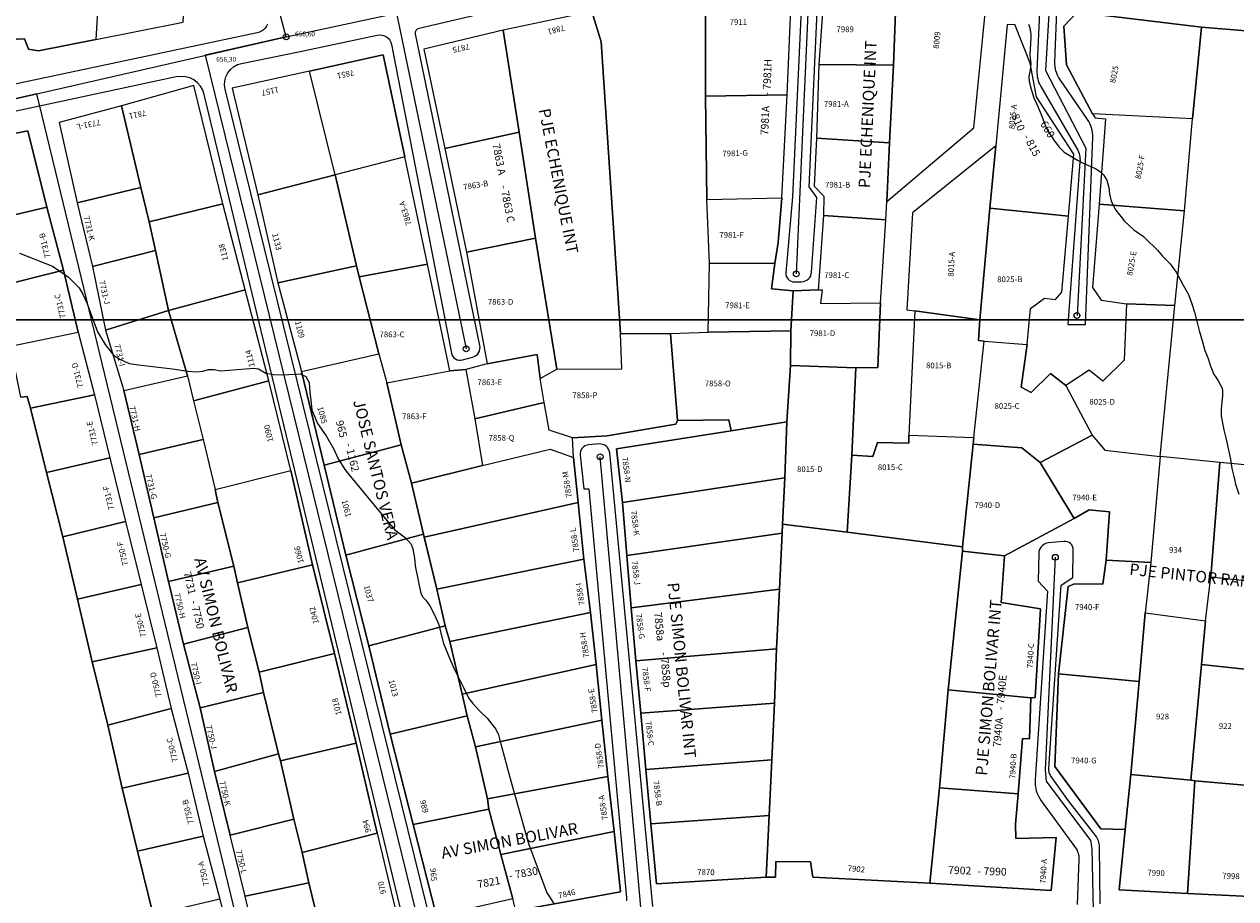
# Model space of a CAD drawing. Extents: x 352600 to 359942, y 6295600 to 6302454.
# Drawn here: x 355853 to 356170, y 6298449 to 6298677 of the extents above; entities that cross this region are included whole.
import ezdxf

# ---------------------------------------------------------------- set-up
doc = ezdxf.new("R2010")
doc.units = 0
doc.header["$MEASUREMENT"] = 0
doc.layers.get('0').update_dxf_attribs({"linetype": 'CONTINUOUS'})
for name, color, linetype in [('1010', 7, 'CONTINUOUS'), ('1400', 7, 'CONTINUOUS'), ('1500', 7, 'CONTINUOUS'), ('2000', 7, 'CONTINUOUS'), ('2510', 7, 'CONTINUOUS'), ('LIMITE_PREDIAL', 7, 'CONTINUOUS')]:
    doc.layers.add(name, color=color, linetype=linetype)

msp = doc.modelspace()

# ---------------------------------------------------------------- linework, layer by layer
at = {"color": 3}
for points in [[(355300, 6298600), (356200, 6298600), (356200, 6299200), (355300, 6299200), (355300, 6298600)], [(355300, 6298000), (356200, 6298000), (356200, 6298600), (355300, 6298600), (355300, 6298000)]]:
    msp.add_lwpolyline(points, dxfattribs=at)
at = {"color": 10}
for points in [[(355921.43, 6298673.89), (355919.17, 6298682.37), (355926.24, 6298799.15)], [(356063.32, 6298695.37), (356058.45, 6298695.7), (356054.69, 6298611.94)], [(355921.43, 6298673.89), (355950.2, 6298680.05), (355977.07, 6298685.75), (356001.41, 6298690.92), (356003.61, 6298691.46)], [(356121.27, 6298690.22), (356119.86, 6298665.06), (356130.4, 6298644.77), (356128.05, 6298601.1)], [(355921.43, 6298673.89), (355950.2, 6298680.05), (355968.46, 6298592.37)], [(355811.55, 6298648.82), (355856.24, 6298659.02), (355921.43, 6298673.89)], [(355921.43, 6298673.89), (355900.26, 6298669.06), (355959.32, 6298428.97)], [(355959.32, 6298428.97), (355914.48, 6298418.93), (355856.24, 6298659.02), (355811.55, 6298648.82)], [(356014.48, 6298441.74), (356003.45, 6298564.2)], [(356132.44, 6298441.58), (356131.98, 6298461.86), (356131.68, 6298463.94), (356120.08, 6298479.41), (356119.78, 6298482.39), (356122.4, 6298537.93)]]:
    msp.add_lwpolyline(points, dxfattribs=at)
at = {"color": 1}
for points in [[(356115.38, 6298677.23), (356115.73, 6298676.21), (356116.02, 6298674.57), (356115.98, 6298673.64), (356115.75, 6298669.17), (356116, 6298666.87), (356115.77, 6298665.28), (356115.45, 6298663.51), (356115.58, 6298662.19), (356116.1, 6298660.24), (356116.75, 6298657.93), (356117.54, 6298656.29), (356118.47, 6298654.05), (356119.25, 6298652.17), (356120.21, 6298649.78), (356122.19, 6298646.67), (356122.72, 6298646.05), (356123.33, 6298645.16), (356124.7, 6298643.74), (356126.02, 6298642.98), (356128.14, 6298641.64), (356129.82, 6298640.8), (356131.67, 6298640.04), (356132.94, 6298639.39), (356134.22, 6298638.59), (356134.96, 6298637.8), (356135.81, 6298636.43), (356136.33, 6298634.57), (356136.55, 6298632.85), (356137.02, 6298630.99), (356138.21, 6298628.59), (356139.18, 6298627.35), (356140.45, 6298625.75), (356142.87, 6298623.44), (356145.39, 6298621.75), (356145.96, 6298621.21), (356149.09, 6298618.15), (356150.42, 6298616.61), (356152.35, 6298614.56), (356153.97, 6298612.42), (356155.07, 6298610.33), (356155.77, 6298609.05), (356157.17, 6298606.61), (356157.96, 6298604.44), (356158.74, 6298602), (356159.53, 6298598.95), (356159.97, 6298597.17), (356160.83, 6298594.25), (356161.49, 6298591.95), (356162.32, 6298589.86), (356162.83, 6298588.15), (356163.5, 6298586.36), (356163.72, 6298585.83), (356164.46, 6298584.72), (356164.9, 6298584.06), (356165.47, 6298583.08), (356165.95, 6298582.11), (356166.08, 6298581.35), (356166.08, 6298580.07), (356165.71, 6298576.71), (356165.75, 6298574.81), (356166.39, 6298571.22), (356166.92, 6298569.14), (356167.7, 6298565.6), (356168.17, 6298563.52), (356168.52, 6298561.13), (356168.99, 6298559), (356169.45, 6298557.06), (356170.3, 6298554.44)], [(355851.71, 6298617.34), (355860.39, 6298613.99), (355862.27, 6298612.65), (355864.55, 6298611.09), (355866.3, 6298609.39), (355867.34, 6298608.3), (355868.29, 6298606.68), (355869.35, 6298604.4), (355872.13, 6298596.79), (355874.09, 6298593.5), (355876.26, 6298590.75), (355878.09, 6298589.58), (355880.41, 6298588.56), (355882.81, 6298588.21), (355891.71, 6298587.19), (355895.76, 6298586.56), (355898, 6298586.41), (355899.65, 6298586.56), (355901.13, 6298586.99), (355902.64, 6298587), (355904.24, 6298586.68), (355912.93, 6298587.32), (355914.17, 6298587.12), (355916.09, 6298586.04), (355918.09, 6298585.67), (355920.57, 6298585.58), (355925.08, 6298585.83), (355926.59, 6298585.19), (355927.41, 6298583.61), (355927.63, 6298581.09), (355927.95, 6298578.22), (355928.15, 6298576.46), (355929.63, 6298572.9), (355931.89, 6298569.7), (355933.9, 6298566.2), (355934.91, 6298563.78), (355936.73, 6298560.84), (355938.26, 6298559.05), (355947.74, 6298547.57), (355949.77, 6298545.13), (355952.6, 6298543.05), (355954.08, 6298541.35), (355954.54, 6298540.1), (355954.98, 6298537.73), (355955.11, 6298535.74), (355956.6, 6298528.51), (355957.09, 6298527.55), (355957.87, 6298526.72), (355958.91, 6298525.27), (355960.15, 6298522.89), (355961.24, 6298520.53), (355962.51, 6298515.44), (355964.32, 6298510.98), (355965.33, 6298508.83), (355967.87, 6298503.71), (355969.13, 6298501.06), (355970.17, 6298499.71), (355971.84, 6298497.88), (355973.91, 6298495.88), (355975.17, 6298494.35), (355976.16, 6298493.07), (355976.86, 6298491.54), (355977.14, 6298490.53), (355980.16, 6298479.17), (355984.71, 6298463.18), (355989.55, 6298450.31), (355991.53, 6298447.19)]]:
    msp.add_lwpolyline(points, dxfattribs=at)
at = {"layer": '1400', "color": 2}
for points in [[(356062, 6298686.5), (356060.6, 6298666.7), (356060, 6298647.4), (356059.4, 6298634.9), (356061.9, 6298632.3), (356061.8, 6298627.2), (356060.4, 6298607.8), (356053.9, 6298607.5), (356048.2, 6298608.1), (356049.1, 6298614.7), (356050, 6298620.2), (356050.9, 6298631.8), (356052.3, 6298658.7), (356053.5, 6298687.3)], [(356219.6, 6298671.5), (356160.6, 6298676.4), (356128.1, 6298680.3), (356124.6, 6298676.7), (356125.3, 6298666.6), (356132.1, 6298653.8), (356132.8, 6298652.7), (356135.5, 6298652.5), (356133.8, 6298630.2), (356132.1, 6298608.4), (356134.4, 6298605.1), (356141, 6298604.1), (356140.4, 6298589.4), (356134.8, 6298583.9), (356131.2, 6298586.8), (356125.1, 6298582.8), (356121.1, 6298585.9), (356116.1, 6298581), (356113.5, 6298582.4), (356115, 6298593.5), (356115.9, 6298602.9), (356119.6, 6298605.6), (356122.4, 6298605.3), (356124.1, 6298607.2), (356125.8, 6298627), (356127.2, 6298643.2), (356117.5, 6298658.2), (356115.8, 6298667), (356111.8, 6298677.1), (356109.8, 6298677), (356106.8, 6298645.4), (356085.1, 6298627.9), (356083.6, 6298602.6), (356085.7, 6298602.3), (356084.1, 6298569.8), (356084.1, 6298567.7), (356075.9, 6298567.9), (356074.7, 6298564.3), (356069.2, 6298564.6), (356070.3, 6298587.4), (356076, 6298587.5), (356076.7, 6298604.4), (356078.1, 6298626.1), (356078.4, 6298630.9), (356101.1, 6298650.1), (356104.3, 6298682.7)], [(355829.1, 6298679.4), (355832.1, 6298664), (355846.5, 6298666.6), (355846.7, 6298673.1), (355853, 6298673.4), (355854.1, 6298670.7), (355856.7, 6298670.2), (355871.7, 6298673.2), (355894.5, 6298677.7)], [(356001.3, 6298680.5), (355978.1, 6298675.6), (355957.4, 6298670.7), (355962.9, 6298644.7), (355968.5, 6298617.6), (355973.9, 6298588.5), (355968.4, 6298587), (355964.2, 6298586.6), (355958.3, 6298614.5), (355952.4, 6298642.5), (355946.8, 6298669.2), (355927.5, 6298664.9), (355907.3, 6298660.5), (355914, 6298632.6), (355919.2, 6298609.6)], [(355945.2, 6298465.9), (355939.7, 6298489.4), (355934, 6298512.8), (355928.3, 6298536), (355922.6, 6298560.6), (355916.9, 6298584), (355910.7, 6298607.8), (355904.9, 6298630.3), (355897.3, 6298661.2), (355878.4, 6298655.9), (355862.1, 6298651.5), (355866.8, 6298630.5), (355870.8, 6298613.9), (355874.2, 6298597.3), (355879, 6298581.5), (355883, 6298564.8), (355886.8, 6298548.2), (355890.7, 6298531.6), (355894.6, 6298515.2), (355898.9, 6298498.6), (355902.7, 6298482), (355906.8, 6298465.3)], [(355837.9, 6298646.2), (355853.9, 6298649.3), (355858.9, 6298629.4), (355863.2, 6298612.9), (355867.1, 6298596.7), (355871.3, 6298580.4), (355875.3, 6298563.9), (355879.4, 6298547.3), (355883.5, 6298530.8), (355887.6, 6298514.3), (355891.4, 6298498.4), (355895.8, 6298481.5), (355899.7, 6298465.1), (355904.1, 6298448.6), (355907.4, 6298435), (355905.8, 6298434.7), (355907.6, 6298427.5), (355891.5, 6298424), (355812.4, 6298407.2)], [(355919.2, 6298609.6), (355925.4, 6298586.5), (355931.3, 6298562), (355937, 6298538.5), (355943, 6298514.8), (355948.6, 6298491.7), (355954.6, 6298468.1), (355960.7, 6298444.2)], [(355981.4, 6298445.6), (356008.8, 6298450.5), (356007.1, 6298466.3), (356005.5, 6298480.7), (356003.9, 6298495.4), (356002.4, 6298509.9), (356000.9, 6298523.5), (355999.2, 6298537.4), (355997.7, 6298552.2), (355996.5, 6298564), (355996.2, 6298569.1), (356005.3, 6298569.7), (356023.2, 6298572.7), (356023.7, 6298573.7), (356037.1, 6298573.8), (356037.7, 6298571), (356007.7, 6298566.3), (356009.3, 6298552.2), (356010.4, 6298538.4), (356011.6, 6298524.7), (356012.8, 6298510.9), (356014.1, 6298497.2), (356015.4, 6298482.5), (356016.7, 6298468.3), (356018.2, 6298452.6), (356046.8, 6298454.4), (356049.3, 6298454.4), (356049.4, 6298458.5), (356058.4, 6298458.4), (356059, 6298454.4), (356089.6, 6298452.8), (356121.3, 6298450.9), (356122.6, 6298464.7), (356112.1, 6298464.5), (356112, 6298468.2), (356112.7, 6298476.1), (356113.8, 6298490.6), (356115.6, 6298490.5), (356116, 6298501.2), (356117.1, 6298501.3), (356118.5, 6298524.5), (356108.2, 6298526.1), (356109.1, 6298538.3), (356127.3, 6298548.1), (356131.2, 6298550.3), (356136.5, 6298549.8), (356135.7, 6298537.2), (356134.8, 6298530.9), (356127.4, 6298531), (356125.7, 6298530.3), (356123.2, 6298507.5), (356122.3, 6298483.3), (356134.3, 6298467), (356140.6, 6298466.8), (356139.1, 6298451.1), (356156.9, 6298450.1), (356175, 6298449.2)], [(356176.7, 6298508.2), (356160.6, 6298509.9), (356161.6, 6298521.3), (356163, 6298532.8), (356178.4, 6298531.2)]]:
    msp.add_lwpolyline(points, dxfattribs=at)
at = {"layer": '1500', "color": 10}
for centre in [(355921.43, 6298673.9), (356054.69, 6298611.95), (356128.04, 6298601.1), (355968.45, 6298592.37), (356003.44, 6298564.2), (356122.39, 6298537.93)]:
    msp.add_circle(centre, 0.759, dxfattribs=at)
at = {"layer": '2000', "color": 1}
for points in [[(356056.44, 6298690.53), (356053.75, 6298632.11), (356051.98, 6298612.28), (356051.99, 6298611.81), (356052.1, 6298611.36), (356052.3, 6298610.93), (356052.58, 6298610.56), (356052.93, 6298610.25), (356053.35, 6298610.03), (356053.79, 6298609.89), (356054.26, 6298609.85), (356056.04, 6298609.9), (356056.55, 6298609.96), (356057.03, 6298610.11), (356057.48, 6298610.34), (356057.87, 6298610.66), (356058.21, 6298611.04), (356058.46, 6298611.48), (356058.63, 6298611.95), (356058.71, 6298612.45), (356060.04, 6298631.91), (356058.05, 6298634.68), (356060.57, 6298690.12)], [(356118.4, 6298684.17), (356117.57, 6298665.05), (356117.57, 6298664.51), (356117.6, 6298663.98), (356117.67, 6298663.45), (356117.78, 6298662.92), (356117.93, 6298662.4), (356118.11, 6298661.9), (356118.33, 6298661.4), (356118.59, 6298660.93), (356128.03, 6298644.7), (356128.24, 6298644.3), (356128.42, 6298643.88), (356128.58, 6298643.45), (356128.69, 6298643.01), (356128.78, 6298642.56)], [(356128.78, 6298642.56), (356128.83, 6298642.11), (356128.85, 6298641.65), (356128.83, 6298641.2), (356125.69, 6298598.73), (356130.23, 6298598.76), (356132.15, 6298647.7), (356132.15, 6298648.31), (356132.1, 6298648.91), (356132, 6298649.5), (356131.86, 6298650.09), (356131.67, 6298650.66), (356131.43, 6298651.22), (356131.15, 6298651.75), (356130.83, 6298652.26), (356123.57, 6298662.81), (356123.25, 6298663.32), (356122.97, 6298663.85), (356122.74, 6298664.41), (356122.55, 6298664.98), (356122.4, 6298665.57), (356122.31, 6298666.16), (356122.26, 6298666.76), (356122.26, 6298667.37), (356122.89, 6298682.84)], [(355960.05, 6298439.03), (355905.44, 6298660.18), (355905.28, 6298661.29), (355905.35, 6298662.4), (355905.64, 6298663.48), (355906.14, 6298664.48), (355906.83, 6298665.36), (355907.68, 6298666.08), (355908.66, 6298666.62), (355909.73, 6298666.95), (355925.05, 6298670.07), (355945.23, 6298674.35), (355945.85, 6298674.42), (355946.47, 6298674.36), (355947.07, 6298674.18), (355947.62, 6298673.89), (355948.1, 6298673.5), (355948.5, 6298673.02), (355948.79, 6298672.47), (355948.97, 6298671.87), (355964.58, 6298591.29), (355964.72, 6298590.84), (355964.95, 6298590.42), (355965.25, 6298590.05), (355965.63, 6298589.76), (355966.06, 6298589.55), (355966.52, 6298589.43), (355967, 6298589.4), (355967.47, 6298589.48), (355970.1, 6298590.17), (355970.57, 6298590.35), (355971, 6298590.61), (355971.37, 6298590.94), (355971.67, 6298591.34), (355971.89, 6298591.79), (355972.03, 6298592.27), (355972.07, 6298592.77), (355972.01, 6298593.26), (355955.2, 6298674.66), (355955.17, 6298674.9), (355955.2, 6298675.15), (355955.26, 6298675.39), (355955.38, 6298675.61), (355955.53, 6298675.81), (355955.72, 6298675.97), (355955.94, 6298676.09), (355956.17, 6298676.17), (355977.72, 6298681.2)], [(355916.54, 6298677.19), (355916.26, 6298676.64), (355915.91, 6298676.15), (355915.48, 6298675.72), (355914.98, 6298675.37), (355914.43, 6298675.1), (355913.85, 6298674.92), (355800.33, 6298650.87), (355783.65, 6298647.93), (355750.08, 6298640.72), (355730.63, 6298636.36), (355730.29, 6298639.67), (355723.89, 6298638.23)], [(355835.39, 6298405.72), (355870.22, 6298412.85), (355933, 6298426.35), (355933.91, 6298428.99), (355951.01, 6298432.69), (355951.65, 6298432.89), (355952.24, 6298433.22), (355952.74, 6298433.66), (355953.16, 6298434.19), (355953.45, 6298434.79), (355953.63, 6298435.44), (355953.67, 6298436.11), (355953.58, 6298436.77), (355900, 6298658.85), (355899.61, 6298659.97), (355899.01, 6298661), (355898.23, 6298661.89), (355897.29, 6298662.62), (355896.22, 6298663.15), (355895.08, 6298663.47), (355893.89, 6298663.56), (355892.71, 6298663.43), (355816.31, 6298647.03)], [(356017.26, 6298446.73), (356005.94, 6298565.22), (356005.85, 6298565.71), (356005.66, 6298566.17), (356005.39, 6298566.58), (356005.05, 6298566.93), (356004.64, 6298567.21), (356004.19, 6298567.41), (356003.71, 6298567.52), (356003.21, 6298567.53), (356000.47, 6298567.32), (356000, 6298567.24), (355999.54, 6298567.06), (355999.14, 6298566.8), (355998.79, 6298566.46), (355998.52, 6298566.06), (355998.33, 6298565.61), (355998.24, 6298565.14), (355998.24, 6298564.65), (355999.16, 6298555.79), (356000.46, 6298555.79), (356010.37, 6298448.94), (356010.38, 6298448.16)], [(356134.08, 6298447.42), (356133.94, 6298462.33), (356133.92, 6298462.72), (356133.87, 6298463.1), (356133.79, 6298463.48), (356133.68, 6298463.85), (356133.53, 6298464.21), (356133.36, 6298464.56), (356133.16, 6298464.89), (356132.94, 6298465.2), (356125.84, 6298474.27), (356121.28, 6298480.68), (356121.13, 6298480.92), (356121, 6298481.16), (356120.89, 6298481.42), (356120.8, 6298481.68), (356120.74, 6298481.96), (356120.7, 6298482.23), (356120.68, 6298482.51), (356120.69, 6298482.79), (356123.87, 6298530.67), (356126.98, 6298532.61), (356127.09, 6298539.82), (356127.05, 6298540.29), (356126.91, 6298540.74), (356126.68, 6298541.15), (356126.37, 6298541.5), (356126, 6298541.78), (356125.57, 6298541.97), (356125.11, 6298542.07), (356124.64, 6298542.08), (356120.57, 6298541.68), (356120.07, 6298541.58), (356119.59, 6298541.4), (356119.16, 6298541.13), (356118.78, 6298540.79), (356118.47, 6298540.38), (356118.24, 6298539.93), (356118.09, 6298539.44), (356118.04, 6298538.93), (356117.92, 6298531.7), (356120.32, 6298529.06), (356117.11, 6298479.76), (356117.09, 6298479.03), (356117.14, 6298478.31), (356117.25, 6298477.59), (356117.42, 6298476.89), (356117.66, 6298476.2), (356117.95, 6298475.54), (356118.3, 6298474.9), (356118.7, 6298474.3), (356127.64, 6298462.06), (356127.86, 6298461.74), (356128.05, 6298461.39), (356128.21, 6298461.03), (356128.34, 6298460.66), (356128.44, 6298460.28), (356128.51, 6298459.89), (356128.54, 6298459.5), (356128.54, 6298459.11), (356128.05, 6298447.27)]]:
    msp.add_lwpolyline(points, dxfattribs=at)
at = {"layer": 'LIMITE_PREDIAL', "color": 4}
for points in [[(355846.7, 6298673.1), (355847, 6298679.9), (355847.8, 6298693.8), (355848.6, 6298707.8), (355849.5, 6298722.6), (355850.4, 6298736.7), (355851.3, 6298750.7), (355852.1, 6298765.1), (355853.2, 6298782.3), (355877.9, 6298779.4), (355871.7, 6298673.2), (355856.7, 6298670.2), (355854.1, 6298670.7), (355853, 6298673.4), (355846.7, 6298673.1)], [(355871.7, 6298673.2), (355894.5, 6298677.7), (355896.1, 6298705.6), (355897.1, 6298727.4), (355898.5, 6298751), (355899.8, 6298774.9), (355899.8, 6298776.8), (355877.9, 6298779.4), (355871.7, 6298673.2)], [(356008.8, 6298596.4), (356021.8, 6298596.4), (356031.7, 6298596.7), (356032, 6298614.8), (356031.3, 6298631.4), (356031, 6298658.4), (356031, 6298687.3), (356001.3, 6298680.5), (356003.7, 6298672.6), (356008.8, 6298596.4)], [(356052.3, 6298658.7), (356053.5, 6298687.3), (356031, 6298687.3), (356031, 6298658.4), (356052.3, 6298658.7)], [(356080.8, 6298685), (356062, 6298686.5), (356060.6, 6298666.7), (356080.1, 6298666.5), (356080.8, 6298685)], [(356104.3, 6298682.7), (356080.8, 6298685), (356080.1, 6298666.5), (356079.1, 6298646.2), (356078.4, 6298630.9), (356101.1, 6298650.1), (356104.3, 6298682.7)], [(355992.1, 6298587.1), (356009.1, 6298587.2), (356008.8, 6298596.4), (356003.7, 6298672.6), (356001.3, 6298680.5), (355978.1, 6298675.6), (355982.3, 6298649), (355986.6, 6298621.3), (355992.1, 6298587.1)], [(356132.1, 6298653.8), (356125.3, 6298666.6), (356124.6, 6298676.7), (356128.1, 6298680.3), (356160.6, 6298676.4), (356158.2, 6298652.5), (356132.1, 6298653.8)], [(355982.3, 6298649), (355978.1, 6298675.6), (355957.4, 6298670.7), (355962.9, 6298644.7), (355982.3, 6298649)], [(356125.8, 6298627), (356127.2, 6298643.2), (356117.5, 6298658.2), (356115.8, 6298667), (356111.8, 6298677.1), (356109.8, 6298677), (356106.8, 6298645.4), (356105.3, 6298629.1), (356125.8, 6298627)], [(356160.6, 6298676.4), (356219.6, 6298671.5), (356208.9, 6298559.2), (356181.2, 6298561.2), (356165.4, 6298562.7), (356149.8, 6298564.3), (356153.6, 6298603.7), (356156.1, 6298628.4), (356158.2, 6298652.5), (356160.6, 6298676.4)], [(355946.8, 6298669.2), (355952.4, 6298642.5), (355934.2, 6298637.8), (355927.5, 6298664.9), (355946.8, 6298669.2)], [(356060.6, 6298666.7), (356060, 6298647.4), (356079.1, 6298646.2), (356080.1, 6298666.5), (356060.6, 6298666.7)], [(355927.5, 6298664.9), (355907.3, 6298660.5), (355914, 6298632.6), (355934.2, 6298637.8), (355927.5, 6298664.9)], [(355904.9, 6298630.3), (355897.3, 6298661.2), (355878.4, 6298655.9), (355883.4, 6298634.5), (355885.6, 6298625.6), (355904.9, 6298630.3)], [(356050.9, 6298631.8), (356052.3, 6298658.7), (356031, 6298658.4), (356031.3, 6298631.4), (356050.9, 6298631.8)], [(355878.4, 6298655.9), (355862.1, 6298651.5), (355866.8, 6298630.5), (355883.4, 6298634.5), (355878.4, 6298655.9)], [(356133.8, 6298630.2), (356156.1, 6298628.4), (356158.2, 6298652.5), (356132.1, 6298653.8), (356132.8, 6298652.7), (356135.5, 6298652.5), (356133.8, 6298630.2)], [(355853.9, 6298649.3), (355837.9, 6298646.2), (355840.6, 6298632.3), (355841.9, 6298625.4), (355858.9, 6298629.4), (355853.9, 6298649.3)], [(355962.9, 6298644.7), (355968.5, 6298617.6), (355986.6, 6298621.3), (355982.3, 6298649), (355962.9, 6298644.7)], [(356060, 6298647.4), (356059.4, 6298634.9), (356061.9, 6298632.3), (356061.8, 6298627.2), (356078.1, 6298626.1), (356078.4, 6298630.9), (356079.1, 6298646.2), (356060, 6298647.4)], [(356106.8, 6298645.4), (356085.1, 6298627.9), (356083.6, 6298602.6), (356085.7, 6298602.3), (356102.7, 6298600), (356105.3, 6298629.1), (356106.8, 6298645.4)], [(355934.2, 6298637.8), (355939.8, 6298614.1), (355940.5, 6298611.2), (355958.3, 6298614.5), (355952.4, 6298642.5), (355934.2, 6298637.8)], [(355914, 6298632.6), (355919.2, 6298609.6), (355939.8, 6298614.1), (355934.2, 6298637.8), (355914, 6298632.6)], [(355883.4, 6298634.5), (355866.8, 6298630.5), (355870.8, 6298613.9), (355887.3, 6298618.1), (355885.6, 6298625.6), (355883.4, 6298634.5)], [(356049.1, 6298614.7), (356032, 6298614.8), (356031.3, 6298631.4), (356050.9, 6298631.8), (356050, 6298620.2), (356049.1, 6298614.7)], [(355858.9, 6298629.4), (355841.9, 6298625.4), (355843.2, 6298619.5), (355845.8, 6298608.6), (355863.2, 6298612.9), (355858.9, 6298629.4)], [(355904.9, 6298630.3), (355885.6, 6298625.6), (355887.3, 6298618.1), (355890.7, 6298602.4), (355910.7, 6298607.8), (355904.9, 6298630.3)], [(356103.8, 6298594.4), (356115, 6298593.5), (356115.9, 6298602.9), (356119.6, 6298605.6), (356122.4, 6298605.3), (356124.1, 6298607.2), (356125.8, 6298627), (356105.3, 6298629.1), (356102.7, 6298600), (356102.3, 6298594.6), (356103.8, 6298594.4)], [(356133.8, 6298630.2), (356132.1, 6298608.4), (356134.4, 6298605.1), (356141, 6298604.1), (356153.6, 6298603.7), (356156.1, 6298628.4), (356133.8, 6298630.2)], [(356061.8, 6298627.2), (356060.4, 6298607.8), (356061.5, 6298607.8), (356061, 6298604.2), (356076.7, 6298604.4), (356078.1, 6298626.1), (356061.8, 6298627.2)], [(355986.6, 6298621.3), (355968.5, 6298617.6), (355973.9, 6298588.5), (355987, 6298590.9), (355987.8, 6298584.6), (355992.1, 6298587.1), (355986.6, 6298621.3)], [(355870.8, 6298613.9), (355874.2, 6298597.3), (355890.7, 6298602.4), (355887.3, 6298618.1), (355870.8, 6298613.9)], [(355849.4, 6298593.1), (355867.1, 6298596.7), (355863.2, 6298612.9), (355845.8, 6298608.6), (355846.2, 6298606.5), (355849.4, 6298593.1)], [(355919.2, 6298609.6), (355925.4, 6298586.5), (355945.6, 6298591.1), (355940.5, 6298611.2), (355939.8, 6298614.1), (355919.2, 6298609.6)], [(355947.7, 6298583.5), (355964.2, 6298586.6), (355958.3, 6298614.5), (355940.5, 6298611.2), (355945.6, 6298591.1), (355947.7, 6298583.5)], [(356032, 6298614.8), (356049.1, 6298614.7), (356048.2, 6298608.1), (356053.9, 6298607.5), (356053.3, 6298597.1), (356031.7, 6298596.7), (356032, 6298614.8)], [(355897.2, 6298578.8), (355916.9, 6298584), (355910.7, 6298607.8), (355890.7, 6298602.4), (355895.6, 6298585.3), (355897.2, 6298578.8)], [(356053.3, 6298597.1), (356053.9, 6298607.5), (356060.4, 6298607.8), (356061.5, 6298607.8), (356061, 6298604.2), (356076.7, 6298604.4), (356076, 6298587.5), (356070.3, 6298587.4), (356053.2, 6298588), (356053.3, 6298597.1)], [(355890.7, 6298602.4), (355874.2, 6298597.3), (355879, 6298581.5), (355895.6, 6298585.3), (355890.7, 6298602.4)], [(356102.7, 6298600), (356085.7, 6298602.3), (356084.1, 6298569.8), (356101.1, 6298569.2), (356103.8, 6298594.4), (356102.3, 6298594.6), (356102.7, 6298600)], [(356153.6, 6298603.7), (356141, 6298604.1), (356140.4, 6298589.4), (356134.8, 6298583.9), (356131.2, 6298586.8), (356125.1, 6298582.8), (356132, 6298569.8), (356135.3, 6298565.9), (356149.8, 6298564.3), (356153.6, 6298603.7)], [(355867.1, 6298596.7), (355871.3, 6298580.4), (355854.6, 6298576.9), (355853.7, 6298579.9), (355852.1, 6298579.8), (355849.4, 6298593.1), (355867.1, 6298596.7)], [(356023.7, 6298573.7), (356023.2, 6298572.7), (356005.3, 6298569.7), (355996.2, 6298569.1), (355990.1, 6298571.1), (355988.8, 6298578.4), (355987.8, 6298584.6), (355992.1, 6298587.1), (356009.1, 6298587.2), (356008.8, 6298596.4), (356021.8, 6298596.4), (356023.7, 6298573.7)], [(356037.7, 6298571), (356037.1, 6298573.8), (356023.7, 6298573.7), (356021.8, 6298596.4), (356031.7, 6298596.7), (356053.3, 6298597.1), (356053.2, 6298588), (356052.2, 6298573.3), (356037.7, 6298571)], [(356103.8, 6298594.4), (356115, 6298593.5), (356113.5, 6298582.4), (356116.1, 6298581), (356121.1, 6298585.9), (356125.1, 6298582.8), (356132, 6298569.8), (356118.4, 6298562.7), (356113.6, 6298566.5), (356100.9, 6298567.5), (356101.1, 6298569.2), (356103.8, 6298594.4)], [(355931.3, 6298562), (355925.4, 6298586.5), (355945.6, 6298591.1), (355947.7, 6298583.5), (355951.5, 6298567.3), (355931.3, 6298562)], [(355968.4, 6298587), (355970.7, 6298574.1), (355988.8, 6298578.4), (355987.8, 6298584.6), (355987, 6298590.9), (355973.9, 6298588.5), (355968.4, 6298587)], [(355947.7, 6298583.5), (355964.2, 6298586.6), (355968.4, 6298587), (355970.7, 6298574.1), (355972.7, 6298561.9), (355954.2, 6298557.3), (355951.5, 6298567.3), (355947.7, 6298583.5)], [(356070.3, 6298587.4), (356069.2, 6298564.6), (356068, 6298544.5), (356051.1, 6298546.6), (356051.7, 6298558.7), (356052.2, 6298573.3), (356053.2, 6298588), (356070.3, 6298587.4)], [(355883, 6298564.8), (355879, 6298581.5), (355895.6, 6298585.3), (355897.2, 6298578.8), (355899.7, 6298568.7), (355883, 6298564.8)], [(355916.9, 6298584), (355897.2, 6298578.8), (355899.7, 6298568.7), (355902.9, 6298555.6), (355922.6, 6298560.6), (355916.9, 6298584)], [(355871.3, 6298580.4), (355875.3, 6298563.9), (355858.8, 6298560.1), (355854.6, 6298576.9), (355871.3, 6298580.4)], [(355852.1, 6298579.8), (355853.7, 6298579.9), (355854.6, 6298576.9), (355858.8, 6298560.1), (355863.1, 6298543.3), (355866.9, 6298527), (355870.7, 6298510.6), (355874.8, 6298494.1), (355878.6, 6298477.6), (355882.6, 6298461.2), (355886.7, 6298444.5), (355891.5, 6298424), (355812.4, 6298407.2)], [(355988.8, 6298578.4), (355970.7, 6298574.1), (355972.7, 6298561.9), (355990.4, 6298566.2), (355996.5, 6298564), (355996.2, 6298569.1), (355990.1, 6298571.1), (355988.8, 6298578.4)], [(356009.3, 6298552.2), (356007.7, 6298566.3), (356037.7, 6298571), (356052.2, 6298573.3), (356051.7, 6298558.7), (356009.3, 6298552.2)], [(355886.8, 6298548.2), (355883, 6298564.8), (355899.7, 6298568.7), (355902.9, 6298555.6), (355903.6, 6298552.2), (355886.8, 6298548.2)], [(356069.2, 6298564.6), (356074.7, 6298564.3), (356075.9, 6298567.9), (356084.1, 6298567.7), (356084.1, 6298569.8), (356101.1, 6298569.2), (356100.9, 6298567.5), (356098.1, 6298540.7), (356068, 6298544.5), (356069.2, 6298564.6)], [(356127.3, 6298548.1), (356109.1, 6298538.3), (356098.1, 6298539.5), (356098.1, 6298540.7), (356100.9, 6298567.5), (356113.6, 6298566.5), (356118.4, 6298562.7), (356127.3, 6298548.1)], [(356135.7, 6298537.2), (356136.5, 6298549.8), (356131.2, 6298550.3), (356127.3, 6298548.1), (356118.4, 6298562.7), (356132, 6298569.8), (356135.3, 6298565.9), (356149.8, 6298564.3), (356147.3, 6298536.6), (356135.7, 6298537.2)], [(355937, 6298538.5), (355931.3, 6298562), (355951.5, 6298567.3), (355954.2, 6298557.3), (355957.3, 6298544), (355937, 6298538.5)], [(355996.5, 6298564), (355997.7, 6298552.2), (355957.5, 6298543.18), (355957.3, 6298544), (355954.2, 6298557.3), (355972.7, 6298561.9), (355990.4, 6298566.2), (355996.5, 6298564)], [(355875.3, 6298563.9), (355879.4, 6298547.3), (355863.1, 6298543.3), (355858.8, 6298560.1), (355875.3, 6298563.9)], [(356163, 6298532.8), (356165.4, 6298562.7), (356149.8, 6298564.3), (356147.3, 6298536.6), (356145.9, 6298523.4), (356161.6, 6298521.3), (356163, 6298532.8)], [(356178.4, 6298531.2), (356179.7, 6298543), (356181.2, 6298561.2), (356165.4, 6298562.7), (356163, 6298532.8), (356178.4, 6298531.2)], [(355922.6, 6298560.6), (355928.3, 6298536), (355908.7, 6298531.3), (355907.7, 6298535.6), (355903.6, 6298552.2), (355902.9, 6298555.6), (355922.6, 6298560.6)], [(356010.4, 6298538.4), (356009.3, 6298552.2), (356051.7, 6298558.7), (356051.1, 6298546.6), (356051, 6298544.2), (356010.4, 6298538.4)], [(355890.7, 6298531.6), (355886.8, 6298548.2), (355903.6, 6298552.2), (355907.7, 6298535.6), (355890.7, 6298531.6)], [(355997.7, 6298552.2), (355999.2, 6298537.4), (355960.8, 6298529.6), (355957.5, 6298543.18), (355997.7, 6298552.2)], [(355879.4, 6298547.3), (355883.5, 6298530.8), (355866.9, 6298527), (355863.1, 6298543.3), (355879.4, 6298547.3)], [(356089.6, 6298452.8), (356059, 6298454.4), (356058.4, 6298458.4), (356049.4, 6298458.5), (356049.3, 6298454.4), (356046.8, 6298454.4), (356047.6, 6298470.5), (356048.3, 6298485), (356049, 6298499.8), (356049.5, 6298514), (356050.3, 6298529.6), (356051, 6298544.2), (356051.1, 6298546.6), (356068, 6298544.5), (356098.1, 6298540.7), (356098.1, 6298539.5), (356094.4, 6298503.3), (356092.1, 6298477.7), (356089.6, 6298452.8)], [(355943, 6298514.8), (355937, 6298538.5), (355957.3, 6298544), (355960.8, 6298529.6), (355963, 6298520), (355943, 6298514.8)], [(356011.6, 6298524.7), (356010.4, 6298538.4), (356051, 6298544.2), (356050.3, 6298529.6), (356011.6, 6298524.7)], [(356109.1, 6298538.3), (356108.2, 6298526.1), (356118.5, 6298524.5), (356117.1, 6298501.3), (356116, 6298501.2), (356094.4, 6298503.3), (356098.1, 6298539.5), (356109.1, 6298538.3)], [(355928.3, 6298536), (355934, 6298512.8), (355914.4, 6298507.9), (355911.4, 6298519.6), (355908.7, 6298531.3), (355928.3, 6298536)], [(355999.2, 6298537.4), (356000.9, 6298523.5), (355964.2, 6298515.9), (355963, 6298520), (355960.8, 6298529.6), (355999.2, 6298537.4)], [(356123.2, 6298507.5), (356125.7, 6298530.3), (356127.4, 6298531), (356134.8, 6298530.9), (356135.7, 6298537.2), (356147.3, 6298536.6), (356145.9, 6298523.4), (356144.3, 6298505.5), (356123.2, 6298507.5)], [(355894.6, 6298515.2), (355890.7, 6298531.6), (355907.7, 6298535.6), (355908.7, 6298531.3), (355911.4, 6298519.6), (355894.6, 6298515.2)], [(355883.5, 6298530.8), (355887.6, 6298514.3), (355870.7, 6298510.6), (355866.9, 6298527), (355883.5, 6298530.8)], [(356012.8, 6298510.9), (356011.6, 6298524.7), (356050.3, 6298529.6), (356049.5, 6298514), (356012.8, 6298510.9)], [(356000.9, 6298523.5), (356002.4, 6298509.9), (355967.4, 6298502.2), (355964.2, 6298515.9), (356000.9, 6298523.5)], [(356161.6, 6298521.3), (356160.6, 6298509.9), (356157.8, 6298479.7), (356142.1, 6298481.2), (356144.3, 6298505.5), (356145.9, 6298523.4), (356161.6, 6298521.3)], [(355948.6, 6298491.7), (355943, 6298514.8), (355963, 6298520), (355964.2, 6298515.9), (355967.4, 6298502.2), (355968.7, 6298496.5), (355948.6, 6298491.7)], [(355898.9, 6298498.6), (355894.6, 6298515.2), (355911.4, 6298519.6), (355914.4, 6298507.9), (355915.5, 6298502.6), (355898.9, 6298498.6)], [(355887.6, 6298514.3), (355891.4, 6298498.4), (355874.8, 6298494.1), (355870.7, 6298510.6), (355887.6, 6298514.3)], [(356014.1, 6298497.2), (356012.8, 6298510.9), (356049.5, 6298514), (356049, 6298499.8), (356014.1, 6298497.2)], [(355934, 6298512.8), (355939.7, 6298489.4), (355919.9, 6298484.8), (355919.4, 6298486.6), (355915.5, 6298502.6), (355914.4, 6298507.9), (355934, 6298512.8)], [(356002.4, 6298509.9), (356003.9, 6298495.4), (355970.9, 6298488.4), (355968.7, 6298496.5), (355967.4, 6298502.2), (356002.4, 6298509.9)], [(356140.6, 6298466.8), (356134.3, 6298467), (356122.3, 6298483.3), (356123.2, 6298507.5), (356144.3, 6298505.5), (356142.1, 6298481.2), (356140.6, 6298466.8)], [(356160.6, 6298509.9), (356176.7, 6298508.2), (356175.7, 6298497), (356173.9, 6298478.2), (356158.8, 6298479.5), (356157.8, 6298479.7), (356160.6, 6298509.9)], [(355902.7, 6298482), (355898.9, 6298498.6), (355915.5, 6298502.6), (355919.4, 6298486.6), (355902.7, 6298482)], [(356116, 6298501.2), (356115.6, 6298490.5), (356113.8, 6298490.6), (356112.7, 6298476.1), (356092.1, 6298477.7), (356094.4, 6298503.3), (356116, 6298501.2)], [(355891.4, 6298498.4), (355895.8, 6298481.5), (355878.6, 6298477.6), (355874.8, 6298494.1), (355891.4, 6298498.4)], [(356015.4, 6298482.5), (356014.1, 6298497.2), (356049, 6298499.8), (356048.3, 6298485), (356015.4, 6298482.5)], [(355954.6, 6298468.1), (355948.6, 6298491.7), (355968.7, 6298496.5), (355970.9, 6298488.4), (355974, 6298474.8), (355974.4, 6298472.1), (355954.6, 6298468.1)], [(356003.9, 6298495.4), (356005.5, 6298480.7), (355974, 6298474.8), (355970.9, 6298488.4), (356003.9, 6298495.4)], [(355939.7, 6298489.4), (355945.2, 6298465.9), (355925.6, 6298460.8), (355923.4, 6298469.5), (355919.9, 6298484.8), (355939.7, 6298489.4)], [(355906.8, 6298465.3), (355902.7, 6298482), (355919.4, 6298486.6), (355919.9, 6298484.8), (355923.4, 6298469.5), (355906.8, 6298465.3)], [(356016.7, 6298468.3), (356015.4, 6298482.5), (356048.3, 6298485), (356047.6, 6298470.5), (356016.7, 6298468.3)], [(355895.8, 6298481.5), (355899.7, 6298465.1), (355882.6, 6298461.2), (355878.6, 6298477.6), (355895.8, 6298481.5)], [(356005.5, 6298480.7), (356007.1, 6298466.3), (355977.5, 6298460.3), (355974.4, 6298472.1), (355974, 6298474.8), (356005.5, 6298480.7)], [(356156.9, 6298450.1), (356139.1, 6298451.1), (356140.6, 6298466.8), (356142.1, 6298481.2), (356157.8, 6298479.7), (356158.8, 6298479.5), (356156.9, 6298450.1)], [(356175, 6298449.2), (356156.9, 6298450.1), (356158.8, 6298479.5), (356173.9, 6298478.2), (356178.1, 6298477.7), (356175, 6298449.2)], [(356112.7, 6298476.1), (356112, 6298468.2), (356112.1, 6298464.5), (356122.6, 6298464.7), (356121.3, 6298450.9), (356089.6, 6298452.8), (356092.1, 6298477.7), (356112.7, 6298476.1)], [(355910.7, 6298449.4), (355906.8, 6298465.3), (355923.4, 6298469.5), (355925.6, 6298460.8), (355927.3, 6298452.9), (355910.7, 6298449.4)], [(355980.6, 6298448.7), (355960.7, 6298444.2), (355954.6, 6298468.1), (355974.4, 6298472.1), (355977.5, 6298460.3), (355980.6, 6298448.7)], [(356046.8, 6298454.4), (356018.2, 6298452.6), (356016.7, 6298468.3), (356047.6, 6298470.5), (356046.8, 6298454.4)], [(356007.1, 6298466.3), (356008.8, 6298450.5), (355981.4, 6298445.6), (355980.6, 6298448.7), (355977.5, 6298460.3), (356007.1, 6298466.3)], [(355899.7, 6298465.1), (355904.1, 6298448.6), (355886.7, 6298444.5), (355882.6, 6298461.2), (355899.7, 6298465.1)], [(355945.2, 6298465.9), (355951.6, 6298438.9), (355931.8, 6298434.7), (355927.3, 6298452.9), (355925.6, 6298460.8), (355945.2, 6298465.9)], [(355931.8, 6298434.7), (355916.1, 6298431.5), (355915, 6298436.1), (355913.8, 6298435.9), (355910.7, 6298449.4), (355927.3, 6298452.9), (355931.8, 6298434.7)]]:
    msp.add_lwpolyline(points, dxfattribs=at)

# ---------------------------------------------------------------- texts
at = {"color": 1}
for s, p in [('656,60', (355923.72, 6298674.02)), ('656,30', (355903.13, 6298667.38))]:
    msp.add_text(s, height=1.25, dxfattribs=at).set_placement(p)
at = {"color": 10}
for s, height, rotation, p in [('PJE ECHENIQUE INT', 3, 87.3761, (356073.95, 6298634.31)), ('PJE ECHENIQUE INT', 3, 281.1504, (355987.39, 6298654.87)), ('JOSE SANTOS VERA', 3, 283.786, (355938.9, 6298578.72)), ('AV SIMON BOLIVAR', 3, 283.6141, (355897.38, 6298537.47)), ('PJE PINTOR RAMOS CATALAN', 3, 353.916, (356141.63, 6298533.37)), ('7731', 2, 283.6141, (355894.53, 6298533.91)), ('PJE SIMON BOLIVAR INT', 3, 275.65, (356021.04, 6298531.21)), (' - 7750', 2, 283.6141, (355896.2, 6298527.03)), ('PJE SIMON BOLIVAR INT', 3, 85.1988, (356104.53, 6298480.78)), ('AV SIMON BOLIVAR', 3, 10.4278, (355962.22, 6298459.17))]:
    msp.add_text(s, height=height, rotation=rotation, dxfattribs=at).set_placement(p)
at = {"color": 1}
msp.add_text('660', height=2, rotation=300.7455, dxfattribs=at).set_placement((356118.36, 6298651.16))
at = {"layer": '1010', "color": 10}
for s, rotation, p in [(' - 7981H', 87.3761, (356047.86, 6298657.85)), ('7981A', 87.3761, (356047.35, 6298648.13)), ('810', 294.0526, (356110.87, 6298653.21)), (' - 815', 298.0633, (356113.64, 6298648.35)), ('7863 A', 281.1504, (355975.28, 6298645.79)), (' - 7863 C', 281.1504, (355977.18, 6298635.58)), ('965', 283.786, (355934.37, 6298573.43)), (' - 1162', 283.786, (355936.64, 6298568.13)), ('7858a', 275.65, (356017.56, 6298523.51)), (' - 7858p', 275.65, (356019.07, 6298513.68)), (' - 7940E', 85.1988, (356108.86, 6298497.34)), ('7940A', 85.1988, (356108.1, 6298488.29)), (' - 7830', 10.4278, (355979.25, 6298453.64)), ('7902', 358.2705, (356094.35, 6298455.23)), (' - 7990', 358.2705, (356101.42, 6298455.01)), ('7821', 10.4278, (355971.58, 6298451.51))]:
    msp.add_text(s, height=2, rotation=rotation, dxfattribs=at).set_placement(p)
at = {"layer": '2510', "color": 4}
for s, p in [('7911', (356037.3, 6298677)), ('7989', (356065.2, 6298675.1)), ('7981-A', (356061.9, 6298655.6)), ('7981-B', (356062.2, 6298634.5)), ('7981-F', (356034.6, 6298621.4)), ('7981-C', (356062, 6298610.9)), ('8025-B', (356107.2, 6298609.8)), ('7863-D', (355974.1, 6298603.9)), ('7981-E', (356036.1, 6298603)), ('7863-C', (355945.8, 6298595.4)), ('7981-D', (356058.2, 6298595.7)), ('8015-B', (356088.6, 6298587.3)), ('7863-E', (355971.4, 6298582.9)), ('7858-O', (356030.8, 6298582.6)), ('7858-P', (355996.2, 6298579.5)), ('8025-C', (356106.5, 6298576.7)), ('8025-D', (356131.3, 6298577.8)), ('7863-F', (355951.7, 6298574)), ('7858-Q', (355974.3, 6298568.4)), ('8015-D', (356054.9, 6298560.2)), ('8015-C', (356076, 6298560.7)), ('7940-D', (356101.3, 6298550.8)), ('7940-E', (356126.8, 6298552.8)), ('934', (356152.1, 6298539.1)), ('7940-F', (356127.5, 6298524.2)), ('928', (356148.7, 6298495.6)), ('922', (356165.1, 6298493.1)), ('7940-G', (356126.5, 6298484.1))]:
    msp.add_text(s, height=1.5, dxfattribs=at).set_placement(p)
for s, rotation, p in [('7881', 195.2067, (355993.95, 6298677.02)), ('8009', 83.9956, (356091.9, 6298670.7)), ('7875', 192.6857, (355969.17, 6298672.15)), ('8025', 77.9796, (356138, 6298661.7)), ('7851', 192.6857, (355939.01, 6298665.35)), ('1157', 192.6857, (355919.31, 6298660.91)), ('8025-A', 83.9956, (356111.7, 6298649.7)), ('7811', 191.6544, (355884.68, 6298654.78)), ('7731-L', 191.6544, (355872.76, 6298652.33)), ('7981-G', 2.0054, (356035.4, 6298642.6)), ('8025-F', 79.9849, (356144.7, 6298636.6)), ('7863-B', 8.9954, (355967.8, 6298633.9)), ('7863-A', 107.315, (355954.24, 6298624.88)), ('7731-K', 283.4995, (355868.46, 6298626.94)), ('7731-B', 104.1637, (355859.87, 6298616.36)), ('1133', 284.6454, (355917.72, 6298622.36)), ('1138', 103.9918, (355906.31, 6298615.59)), ('8015-A', 86.975, (356095.8, 6298611.2)), ('8025-E', 79.9849, (356142.5, 6298611.4)), ('7731-J', 283.4995, (355872.52, 6298610.04)), ('7731-C', 104.1637, (355863.86, 6298600.56)), ('1109', 284.6454, (355923.67, 6298599.45)), ('7731-I', 283.4995, (355876.52, 6298593.39)), ('1114', 103.9918, (355913.23, 6298587.84)), ('7731-D', 104.1637, (355868.44, 6298582.44)), ('7731-H', 283.4995, (355880.39, 6298577.26)), ('1085', 284.6454, (355929.53, 6298577.09)), ('7731-E', 104.1637, (355872.25, 6298567.4)), ('1090', 103.9918, (355918.12, 6298568.26)), ('7858-N', 277.4262, (356009.16, 6298564.04)), ('7731-G', 283.4995, (355884.67, 6298559.45)), ('7858-M', 98.9498, (355996.06, 6298553.67)), ('7731-F', 104.1637, (355876.52, 6298550.52)), ('1061', 284.6454, (355935.89, 6298552.71)), ('7858-K', 277.4262, (356011.43, 6298550.02)), ('7858-L', 98.9498, (355997.99, 6298539.47)), ('7750-G', 283.4995, (355888.36, 6298544.07)), ('7750-F', 104.1637, (355880.19, 6298535.97)), ('1066', 103.9918, (355926.02, 6298536.57)), ('7858-J', 277.4262, (356011.65, 6298536.91)), ('1037', 284.6454, (355941.7, 6298530.43)), ('7858-I', 98.9498, (355999.44, 6298525.53)), ('7750-H', 283.4995, (355892.14, 6298528.35)), ('7750-E', 104.1637, (355884.93, 6298517.23)), ('1042', 103.9918, (355929.97, 6298520.74)), ('7858-G', 277.4262, (356012.77, 6298523.11)), ('7858-H', 98.9498, (356000.64, 6298511.81)), ('7940-C', 86.4593, (356116.45, 6298508.92)), ('7750-I', 283.4995, (355896.48, 6298510.26)), ('7750-D', 104.1637, (355888.88, 6298501.62)), ('7858-F', 277.4262, (356014.36, 6298509.08)), ('1013', 284.6454, (355948.14, 6298505.76)), ('1018', 103.9918, (355935.92, 6298496.89)), ('7858-E', 98.9498, (356002.81, 6298497.37)), ('7858-C', 277.4262, (356015.27, 6298495.06)), ('7750-J', 283.4995, (355900.42, 6298493.87)), ('7750-C', 104.1637, (355893.18, 6298484.6)), ('7858-D', 98.9498, (356004.5, 6298482.93)), ('7940-B', 86.4593, (356111.87, 6298480.05)), ('7750-K', 283.4995, (355903.93, 6298479.28)), ('7858-B', 277.4262, (356017.31, 6298479.46)), ('7858-A', 98.9498, (356005.46, 6298469.46)), ('7750-B', 104.1637, (355897.28, 6298468.42)), ('989', 284.6454, (355956.35, 6298474.29)), ('994', 103.9918, (355943.58, 6298466.21)), ('7750-L', 283.4995, (355908.25, 6298461.28)), ('7750-A', 104.1637, (355901.35, 6298452.31)), ('965', 273.6446, (355959.06, 6298456.68)), ('7902', 355.0046, (356068.06, 6298455.98)), ('7940-A', 86.4593, (356119.82, 6298452.62)), ('7870', 358.2705, (356028.8, 6298455.02)), ('7990', 357.6402, (356146.42, 6298454.82)), ('7998', 357.6402, (356165.99, 6298454.02)), ('970', 103.9918, (355947.59, 6298450.11)), ('7846', 13.4645, (355992.71, 6298448.76))]:
    msp.add_text(s, height=1.5, rotation=rotation, dxfattribs=at).set_placement(p)

doc.saveas('drawing.dxf')
